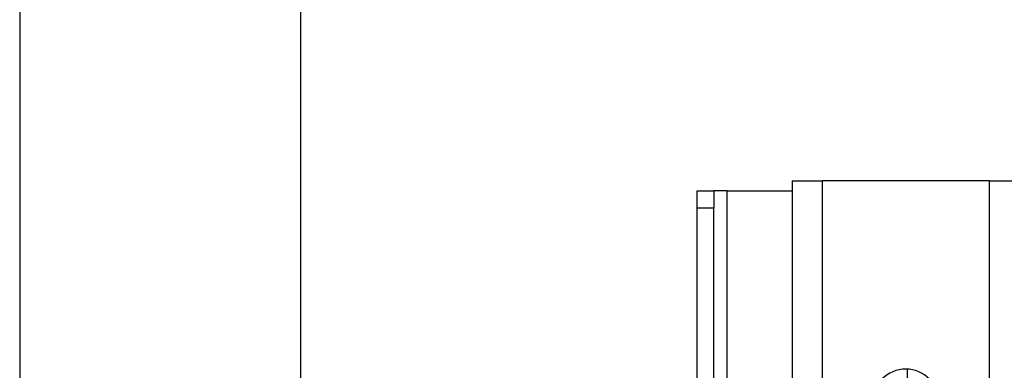
# Model space of a CAD drawing. Extents: x 5 to 292, y 5 to 205.
# Drawn here: x 28 to 32, y 153 to 154 of the extents above; entities that cross this region are included whole.
import ezdxf

# ---------------------------------------------------------------- set-up
doc = ezdxf.new("R2010")
doc.units = 0
doc.layers.get('0').update_dxf_attribs({"linetype": 'CONTINUOUS'})

msp = doc.modelspace()

# ---------------------------------------------------------------- linework, layer by layer
at = {"color": 7, "linetype": 'CONTINUOUS'}
for p, q in [((27.59545, 193.5704), (27.59545, 150.28202)), ((28.86545, 150.28202), (28.86545, 193.5704)), ((31.08473, 153.54377), (31.08473, 136.04377)), ((31.08473, 153.54377), (31.21973, 153.54377)), ((31.21973, 153.54377), (31.21973, 136.04377)), ((31.97473, 153.54377), (31.21973, 153.54377)), ((31.97473, 153.54377), (32.10973, 153.54377)), ((31.97473, 136.04377), (31.97473, 153.54377)), ((30.65545, 153.49952), (30.73045, 153.49952)), ((30.65545, 153.42047), (30.65545, 153.49952)), ((30.73045, 153.49952), (30.73045, 153.42047)), ((30.79045, 153.49952), (30.73045, 153.49952)), ((30.79045, 153.49952), (31.08473, 153.49952)), ((30.73045, 153.42047), (30.65545, 153.42047)), ((30.65545, 151.75988), (30.65545, 153.42047)), ((30.73045, 151.75988), (30.73045, 153.42047)), ((31.60545, 151.75988), (31.60545, 152.69355))]:
    msp.add_line(p, q, dxfattribs=at)
at = {"color": 8, "linetype": 'CONTINUOUS'}
msp.add_line((30.79045, 149.82395), (30.79045, 153.49952), dxfattribs=at)
at = {"color": 7, "linetype": 'CONTINUOUS'}
msp.add_arc((31.59723, 152.54377), 0.15, 0, 180, dxfattribs=at)

doc.saveas('drawing.dxf')
